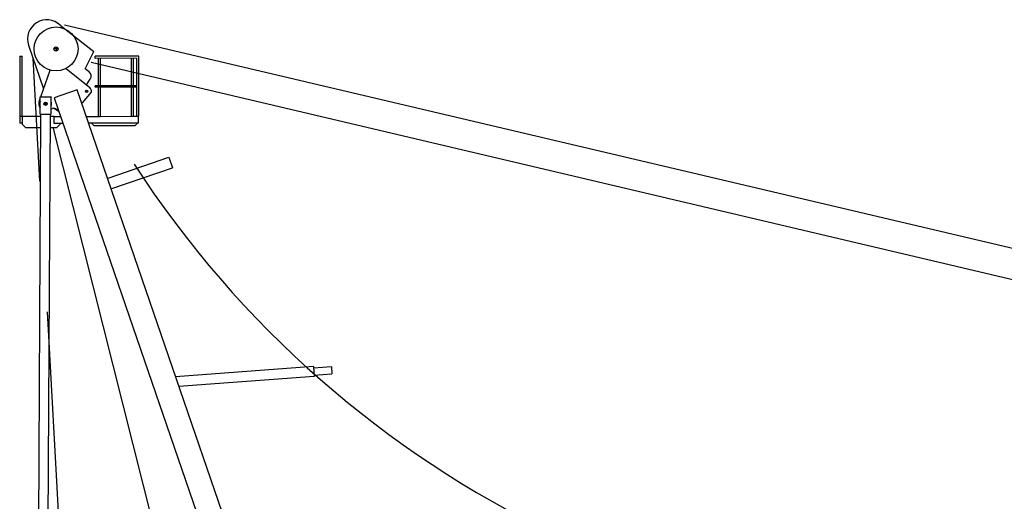
# Model space of a CAD drawing. Extents: x -107634 to 127378, y -180106 to 205249.
# Drawn here: x 12516 to 30435, y 115063 to 123823 of the extents above; entities that cross this region are included whole.
import ezdxf

# ---------------------------------------------------------------- set-up
doc = ezdxf.new("R2010")
doc.units = 0
doc.layers.add('1', color=7, linetype='Continuous')

# ---------------------------------------------------------------- blocks, each defined once
blk = doc.blocks.new('W_0700_B-US_35m_HT_23_FJ')
for p, q in [((-6747, 23724), (-6133, 23242)), ((-6667, 23733), (13258, 19038)), ((-7322, 23360), (-7050, 22566)), ((-6823, 23329), (-6823, 23253)), ((-7484, 23158), (-7483, 22063)), ((-7484, 23158), (-7442, 23158)), ((-7441, 22063), (-7442, 23158)), ((-7116, 20889), (-7241, 23124)), ((-6784, 23291), (-6861, 23291)), ((-6291, 22931), (-6133, 23242)), ((-5317, 23161), (-6110, 23160)), ((-6110, 23159), (-6110, 23160)), ((-6110, 23156), (-6110, 23159)), ((-6110, 23120), (-6110, 23156)), ((-5359, 23121), (-6110, 23120)), ((-6057, 23120), (-6056, 22620)), ((-6014, 22620), (-6014, 23120)), ((-5457, 23121), (-5456, 22621)), ((-5414, 22621), (-5414, 23121)), ((-5359, 23121), (-5358, 22066)), ((-5316, 22066), (-5317, 23161)), ((-7484, 23072), (-7484, 22618)), ((-7441, 22063), (-7442, 23072)), ((-6185, 23048), (13122, 18499)), ((-6057, 23074), (-6056, 22620)), ((-6014, 22620), (-6014, 23074)), ((-5457, 23075), (-5456, 22621)), ((-5414, 22621), (-5414, 23075)), ((-5359, 23075), (-5358, 22066)), ((-5316, 22621), (-5317, 23075)), ((-7101, 22421), (-6930, 22906)), ((-6639, 22936), (-6210, 22589)), ((-6220, 22874), (-6291, 22931)), ((-6270, 22637), (-6200, 22742)), ((-5360, 22621), (-6110, 22620)), ((-6110, 22595), (-6110, 22620)), ((-6110, 22616), (-6110, 22618)), ((-6110, 22612), (-6110, 22616)), ((-5360, 22596), (-6110, 22595)), ((-6056, 22595), (-6056, 22065)), ((-6056, 22595), (-6056, 22065)), ((-6013, 22124), (-6014, 22595)), ((-6013, 22065), (-6014, 22595)), ((-5456, 22596), (-5456, 22125)), ((-5456, 22596), (-5456, 22066)), ((-5413, 22066), (-5414, 22596)), ((-5413, 22066), (-5414, 22596)), ((-7114, 22107), (-7112, 22415)), ((-7112, 22420), (-6912, 22419)), ((-7110, 22416), (-7110, 22421)), ((-6914, 22105), (-6912, 22414)), ((-6910, 22418), (-6910, 22413)), ((-6438, 22545), (-6856, 22402)), ((-6856, 22402), (-3463, 12527)), ((-1610, 8490), (-6438, 22545)), ((-6343, 22313), (-6178, 22504)), ((-6267, 22519), (-6265, 22520)), ((-7131, 22336), (-7111, 22392)), ((-6983, 22295), (-7043, 22295)), ((-7013, 22325), (-7013, 22265)), ((-6343, 22313), (-6357, 22308)), ((-7444, 22063), (-7483, 22063)), ((-7479, 22063), (-7479, 21943)), ((-7444, 22063), (-7439, 22063)), ((-7106, 22064), (-7439, 22063)), ((-7439, 22063), (-7439, 21923)), ((-7103, 22106), (-7182, 7335)), ((-7114, 22107), (-6914, 22105)), ((-7004, 7335), (-6925, 22106)), ((-6854, 22064), (-6928, 22064)), ((-6889, 22205), (-6914, 22196)), ((-6854, 22064), (-6740, 22064)), ((-6854, 22056), (-6854, 22064)), ((-6854, 21936), (-6854, 22056)), ((-6789, 22160), (-6828, 22191)), ((-6775, 22165), (-6789, 22160)), ((-6275, 22065), (-6056, 22065)), ((-6056, 22065), (-6013, 22065)), ((-6013, 22065), (-5456, 22066)), ((-5456, 22066), (-5413, 22066)), ((-5413, 22066), (-5359, 22066)), ((-5354, 22066), (-5359, 22066)), ((-5354, 22066), (-5316, 22066)), ((-5319, 21946), (-5319, 22066)), ((-7439, 21943), (-7479, 21943)), ((-7439, 21923), (-7379, 21863)), ((-7379, 21863), (-7110, 21864)), ((-6932, 21864), (-6806, 21864)), ((-3417, 8165), (-6873, 21867)), ((-6696, 21936), (-6854, 21936)), ((-6806, 21864), (-6746, 21924)), ((-6746, 21924), (-6746, 21936)), ((-6232, 21945), (-5319, 21946)), ((-6129, 21890), (-6184, 21945)), ((-5389, 21891), (-6129, 21890)), ((-5334, 21946), (-5389, 21891)), ((-5873, 20942), (-4771, 21320)), ((-4771, 21320), (-4706, 21131)), ((-5808, 20752), (-4706, 21131)), ((-6428, 8674), (-6981, 18508)), ((-2140, 17512), (-4646, 17325)), ((-2140, 17512), (-2127, 17333)), ((-1811, 17510), (-2139, 17486)), ((-2129, 17359), (-1802, 17384)), ((-1811, 17510), (-1802, 17384)), ((-2127, 17333), (-4586, 17149))]:
    blk.add_line(p, q)
for centre, radius in [((-6823, 23291), 400), ((-6823, 23291), 38.3), ((-6267, 22519), 20), ((-7013, 22295), 30)]:
    blk.add_circle(centre, radius)
for centre, radius, start, end in [((-6991, 23473), 350, 45.7952, 198.9606), ((-6283, 22797), 99.2, 326.5679, 50.9373), ((-6267, 22519), 90, 349.991, 51.0215), ((-7013, 22295), 125, 160.5964, 215.8155), ((-7013, 22295), 110, 154.3256, 203.5656), ((-7013, 22295), 110, 334.3256, 0), ((-7013, 22295), 110, 0, 23.5656), ((-6860, 22136), 75, 18.8331, 112.7833), ((-6878, 22129), 80, 50.633, 87.5216), ((10438, 31496), 18896, 213.032, 275.5084)]:
    blk.add_arc(centre, radius, start, end)

msp = doc.modelspace()

# ---------------------------------------------------------------- block references
at = {"layer": '1', "color": 7, "linetype": 'Continuous'}
msp.add_blockref('W_0700_B-US_35m_HT_23_FJ', (20000, 100000), dxfattribs=at)

doc.saveas('drawing.dxf')
